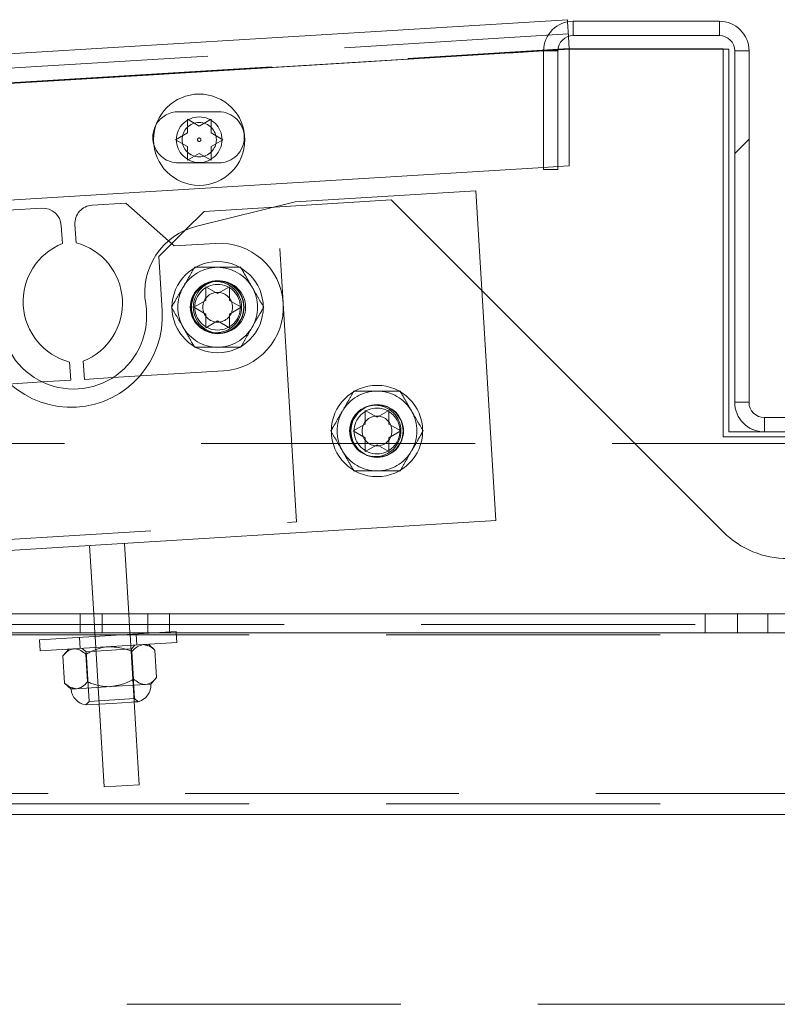
# Paper-space layout 'Top Level(2)' of a CAD drawing. Units: inches. Extents: x 4 to 325, y 6 to 252.
# Drawn here: x 90 to 95, y 84 to 90 of the extents above; entities that cross this region are included whole.
import ezdxf

# ---------------------------------------------------------------- set-up
doc = ezdxf.new("R2010")
doc.units = ezdxf.units.IN
doc.header["$MEASUREMENT"] = 0
doc.linetypes.add('HIDDEN', pattern=[0.075, 0.05, -0.025])

psp = doc.layouts.new('Top Level(2)')

# ---------------------------------------------------------------- hatches: boundary and pattern name
at = {"linetype": 'Continuous', "lineweight": 0, "ltscale": 30}
h = psp.add_hatch(dxfattribs=at)
h.set_pattern_fill('ANSI32', scale=30, style=0)
edge = h.paths.add_edge_path(flags=0)
edge.add_line((93.2929905, 89.5986654), (93.2929905, 88.9486654))
edge.add_line((93.2929905, 88.9486654), (93.3714905, 88.9486654))
edge.add_line((93.3714905, 88.9486654), (93.3714905, 89.5986654))
edge.add_arc((93.4554905, 89.5986654), 0.084, 90, 180, ccw=False)
edge.add_line((93.4554905, 89.6826654), (94.2554905, 89.6826654))
edge.add_arc((94.2554905, 89.5986654), 0.084, 0, 90, ccw=False)
edge.add_line((94.3394905, 89.5986654), (94.3394905, 87.6736654))
edge.add_arc((94.5019905, 87.6736654), 0.1625, 180, 270)
edge.add_line((94.5019905, 87.5111654), (97.1769905, 87.5111654))
edge.add_arc((97.1769905, 87.6736654), 0.1625, 270, 360)
edge.add_line((97.3394905, 87.6736654), (97.3394905, 89.5986654))
edge.add_arc((97.4234905, 89.5986654), 0.084, 90, 180, ccw=False)
edge.add_line((97.4234905, 89.6826654), (98.2234905, 89.6826654))
edge.add_arc((98.2234905, 89.5986654), 0.084, 0, 90, ccw=False)
edge.add_line((98.3074905, 89.5986654), (98.3074905, 88.9486654))
edge.add_line((98.3074905, 88.9486654), (98.3859905, 88.9486654))
edge.add_line((98.3859905, 88.9486654), (98.3859905, 89.5986654))
edge.add_arc((98.2234905, 89.5986654), 0.1625, 0, 90)
edge.add_line((98.2234905, 89.7611654), (97.4234905, 89.7611654))
edge.add_arc((97.4234905, 89.5986654), 0.1625, 90, 180)
edge.add_line((97.2609905, 89.5986654), (97.2609905, 87.6736654))
edge.add_arc((97.1769905, 87.6736654), 0.084, -90, 0, ccw=False)
edge.add_line((97.1769905, 87.5896654), (94.5019905, 87.5896654))
edge.add_arc((94.5019905, 87.6736654), 0.084, 180, 270, ccw=False)
edge.add_line((94.4179905, 87.6736654), (94.4179905, 89.5986654))
edge.add_arc((94.2554905, 89.5986654), 0.1625, 0, 90)
edge.add_line((94.2554905, 89.7611654), (93.4554905, 89.7611654))
edge.add_arc((93.4554905, 89.5986654), 0.1625, 90, 180)

# ---------------------------------------------------------------- linework, layer by layer
at = {"color": 7, "linetype": 'Continuous', "lineweight": 15, "ltscale": 30}
for p, q in [((87.0536073, 89.379953), (93.4233201, 89.7695414)), ((93.4233201, 89.7695414), (93.4240206, 89.7580891)), ((94.2554905, 89.7611654), (93.4554905, 89.7611654)), ((93.4288979, 89.678345), (93.4332405, 89.6073445)), ((94.2554905, 89.6826654), (93.4554905, 89.6826654)), ((93.2929905, 89.5986654), (93.2929905, 88.9486654)), ((93.3714905, 89.5986654), (93.3714905, 88.9486654)), ((93.4330942, 89.6097368), (94.2769905, 89.6097368)), ((93.4332405, 89.6073445), (93.4332405, 88.9686532)), ((94.2769905, 89.6097368), (94.2769905, 87.4847368)), ((94.3082405, 89.6073445), (94.2769905, 89.6073445)), ((94.3082405, 89.6073445), (94.3082405, 87.5111654)), ((94.3394905, 89.5986654), (94.3394905, 87.6736654)), ((94.4179905, 89.5986654), (94.4179905, 87.6736654)), ((91.3417111, 89.2244966), (91.406663, 89.1869966)), ((91.406663, 89.1869966), (91.4716149, 89.2244966)), ((91.2767592, 89.1119966), (91.3417111, 89.1494966)), ((91.4716149, 89.1494966), (91.5365668, 89.1119966)), ((91.3417111, 89.0744966), (91.2767592, 89.1119966)), ((91.5365668, 89.1119966), (91.4716149, 89.0744966)), ((91.406663, 89.0369966), (91.3417111, 88.9994966)), ((91.4716149, 88.9994966), (91.406663, 89.0369966)), ((93.2929905, 88.9600751), (84.1528337, 88.4010392)), ((93.4332405, 88.9686532), (93.3714905, 88.9648764)), ((93.2929905, 88.9486654), (93.3714905, 88.9486654)), ((92.9211388, 88.8316739), (91.9329854, 88.7712359)), ((93.0316367, 87.0250499), (92.9211388, 88.8316739)), ((90.5450209, 88.7364378), (90.360366, 88.7251438)), ((91.0041629, 88.7645201), (90.819508, 88.7532261)), ((91.2379874, 88.5576496), (91.0041629, 88.7645201)), ((91.9329854, 88.7712359), (91.3933823, 88.6380455)), ((91.8185983, 88.7430017), (91.4329932, 88.719417)), ((91.4329932, 88.719417), (91.3296486, 88.6160725)), ((90.6570441, 88.5429156), (90.6509392, 88.6427291)), ((90.7257994, 88.6473078), (90.7319042, 88.5474943)), ((91.4424682, 88.3066794), (91.5074201, 88.2691794)), ((91.5074201, 88.2691794), (91.572372, 88.3066794)), ((94.2769905, 86.9634529), (92.9545182, 88.2859252)), ((91.3775163, 88.1941794), (91.4424682, 88.2316794)), ((91.572372, 88.2316794), (91.6373239, 88.1941794)), ((91.4424682, 88.1566794), (91.3775163, 88.1941794)), ((91.6373239, 88.1941794), (91.572372, 88.1566794)), ((91.5074201, 88.1191794), (91.4424682, 88.0816794)), ((91.572372, 88.0816794), (91.5074201, 88.1191794)), ((90.7028305, 87.7943145), (90.6967257, 87.894128)), ((90.7715858, 87.8987067), (90.7776906, 87.7988932)), ((90.5469726, 87.7847819), (90.7028305, 87.7943145)), ((90.7776906, 87.7988932), (90.9335485, 87.8084259)), ((92.3154855, 87.6287113), (92.3804374, 87.5912113)), ((92.3804374, 87.5912113), (92.4453893, 87.6287113)), ((92.2505336, 87.5162113), (92.3154855, 87.5537113)), ((92.4453893, 87.5537113), (92.5103412, 87.5162113)), ((97.1769905, 87.5896654), (94.5019905, 87.5896654)), ((92.3154855, 87.4787113), (92.2505336, 87.5162113)), ((92.5103412, 87.5162113), (92.4453893, 87.4787113)), ((94.3082405, 87.5111654), (94.5019905, 87.5111654)), ((97.1769905, 87.5111654), (94.5019905, 87.5111654)), ((92.3804374, 87.4412113), (92.3154855, 87.4037113)), ((92.4453893, 87.4037113), (92.3804374, 87.4412113)), ((94.2769905, 87.4847368), (95.3394905, 87.4847368)), ((88.5599928, 86.7515525), (93.0316367, 87.0250499)), ((91.0210367, 86.5147969), (90.997438, 86.900633)), ((90.8286779, 86.5147969), (90.8057961, 86.8889117)), ((89.093471, 86.5147969), (101.093471, 86.5147969)), ((89.093471, 86.4097969), (101.093471, 86.4097969)), ((90.5321964, 86.3712433), (91.1625428, 86.4097969)), ((90.5321964, 86.3712433), (90.5358593, 86.3113552)), ((90.8363203, 86.3898443), (90.8351, 86.4097969)), ((91.0279622, 86.4015656), (91.0274588, 86.4097969)), ((91.2844604, 86.3571416), (91.2812399, 86.4097969)), ((90.5358593, 86.3113552), (91.2844604, 86.3571416)), ((90.6918179, 86.320894), (90.6601062, 86.2850505)), ((91.0475081, 86.1573942), (91.0382856, 86.3081809)), ((91.1643454, 86.3158911), (91.1285019, 86.3476028)), ((91.1735679, 86.1651043), (91.1643454, 86.3158911)), ((90.6693287, 86.1342637), (90.6601062, 86.2850505)), ((90.7953885, 86.1419739), (90.786166, 86.2927606)), ((91.1418562, 86.1292608), (91.1735679, 86.1651043)), ((90.6693287, 86.1342637), (90.7051723, 86.102552)), ((90.7051723, 86.102552), (90.7344245, 86.1043412)), ((90.7344245, 86.1043412), (90.9235143, 86.1159064)), ((90.9235143, 86.1159064), (91.112604, 86.1274716)), ((91.112604, 86.1274716), (91.1418562, 86.1292608)), ((90.7861819, 86.0153712), (90.9291285, 86.0241142)), ((90.8866854, 85.5663831), (90.8589519, 86.019822)), ((90.9291285, 86.0241142), (91.0352043, 86.0306021)), ((91.0783273, 85.5781044), (91.0504019, 86.0346808)), ((91.0505938, 86.0315434), (91.0720751, 86.0328572)), ((91.0783273, 85.5781044), (90.8866854, 85.5663831))]:
    psp.add_line(p, q, dxfattribs=at)
at = {"color": 7, "linetype": 'HIDDEN', "lineweight": 0, "ltscale": 30}
for p, q in [((93.4554905, 89.6826654), (93.4554905, 89.7611654)), ((94.2554905, 89.6826654), (94.2554905, 89.7611654)), ((93.4240206, 89.7580891), (93.4288979, 89.678345)), ((71.9907788, 88.3800243), (93.4281124, 89.6911878)), ((70.6413397, 88.2133321), (93.4332405, 89.6073445)), ((93.4332405, 89.6073445), (71.9841481, 88.2954618)), ((72.3394905, 88.3214991), (93.4019905, 89.6097368)), ((93.3716342, 89.6035765), (93.2929905, 89.5987664)), ((93.3714905, 89.5986654), (93.2929905, 89.5986654)), ((93.4019905, 89.6097368), (93.4330942, 89.6097368)), ((94.2769905, 89.6073445), (93.4332405, 89.6073445)), ((94.3394905, 89.5986654), (94.4179905, 89.5986654)), ((91.5129326, 89.2654975), (91.2929326, 89.2654975)), ((91.2929326, 88.9844975), (91.5129326, 88.9844975)), ((93.3714905, 88.9648764), (93.2929905, 88.9600751)), ((92.458315, 88.7821284), (91.8185983, 88.7430017)), ((91.9400068, 87.0183951), (91.8342885, 88.7468745)), ((92.9545182, 88.2859252), (92.458315, 88.7821284)), ((91.3296486, 88.6160725), (91.1855058, 88.4719297)), ((91.2689588, 88.5302485), (91.2379874, 88.5576496)), ((91.4960344, 88.5441371), (91.2689588, 88.5302485)), ((91.1855058, 88.4719297), (91.2035579, 88.1767806)), ((90.9335485, 87.8084259), (91.5387684, 87.8454427)), ((89.9417527, 87.747765), (90.5469726, 87.7847819)), ((94.4179905, 87.6736654), (94.3394905, 87.6736654)), ((94.5019905, 87.5896654), (94.5019905, 87.5111654)), ((119.9179905, 87.4479178), (71.7609905, 87.4479178)), ((89.6442968, 86.8779835), (91.9400068, 87.0183951)), ((70.5563397, 86.5152275), (121.1226413, 86.5152275)), ((70.7609905, 86.5152275), (120.9309905, 86.5152275)), ((90.754721, 86.5147969), (90.754721, 86.4097969)), ((90.8351, 86.4097969), (90.8286779, 86.5147969)), ((90.874721, 86.4097969), (90.874721, 86.5147969)), ((91.0274588, 86.4097969), (91.0210367, 86.5147969)), ((91.124721, 86.4097969), (91.124721, 86.5147969)), ((91.244721, 86.4097969), (91.244721, 86.5147969)), ((94.1774176, 86.5147969), (94.1774176, 86.4097969)), ((94.3541943, 86.4097969), (94.3541943, 86.5147969)), ((94.5202477, 86.5147969), (94.5202477, 86.4097969)), ((121.1226413, 86.4558305), (70.5563397, 86.4558305)), ((91.1625428, 86.4097969), (91.2807975, 86.4170297)), ((91.2812399, 86.4097969), (91.2807975, 86.4170297)), ((120.9309905, 86.4003227), (70.7609905, 86.4003227)), ((90.7517861, 86.384674), (90.755449, 86.3247859)), ((90.8589519, 86.019822), (90.8363203, 86.3898443)), ((91.0504019, 86.0346808), (91.0279622, 86.4015656)), ((91.0648708, 86.3437109), (91.0612079, 86.403599)), ((90.7654303, 86.3253963), (90.786614, 86.3066546)), ((90.786614, 86.3066546), (91.0361477, 86.3219168)), ((91.0361477, 86.3219168), (91.0548894, 86.3431004)), ((91.0527834, 86.049925), (91.0361477, 86.3219168)), ((91.0992496, 86.3458136), (91.1244365, 86.3400617)), ((90.786614, 86.3066546), (90.8032497, 86.0346629)), ((90.7344245, 86.1043412), (90.7092376, 86.1100931)), ((91.0527834, 86.049925), (90.8032497, 86.0346629)), ((91.0720751, 86.0328572), (91.0527834, 86.049925)), ((90.8032497, 86.0346629), (90.7861819, 86.0153712)), ((91.0352043, 86.0306021), (91.0505938, 86.0315434)), ((122.0794905, 85.5299475), (69.5994905, 85.5299475)), ((120.9309905, 85.4744396), (70.7609905, 85.4744396)), ((69.5994905, 85.4150426), (122.0794905, 85.4150426)), ((70.7609905, 85.4150426), (120.9309905, 85.4150426)), ((70.7609905, 84.3753445), (120.9309905, 84.3753445))]:
    psp.add_line(p, q, dxfattribs=at)
at = {"color": 8, "linetype": 'Continuous', "lineweight": 15, "ltscale": 30}
for p, q in [((93.2929905, 89.5987664), (87.1277227, 89.2216825)), ((93.4332405, 89.6073445), (93.3716342, 89.6035765))]:
    psp.add_line(p, q, dxfattribs=at)
at = {"color": 7, "linetype": 'Continuous', "lineweight": 15, "ltscale": 900}
for centre in [(91.406663, 89.1119966), (91.5074201, 88.1941794), (92.3804374, 87.5162113)]:
    psp.add_circle(centre, 0.25, dxfattribs=at)
at = {"color": 7, "linetype": 'HIDDEN', "lineweight": 0, "ltscale": 900}
for centre, radius in [((91.406663, 89.1119966), 0.125), ((91.406663, 89.1119966), 0.094), ((91.406663, 89.1119966), 0.0095299), ((91.4980077, 88.1947899), 0.1405), ((91.5074201, 88.1941794), 0.145), ((91.5074201, 88.1941794), 0.1432137), ((91.5074201, 88.1941794), 0.143), ((91.5174014, 88.1947899), 0.143), ((91.5074201, 88.1941794), 0.125), ((91.5074201, 88.1941794), 0.0816987), ((92.371025, 87.5168218), 0.1405), ((92.3804374, 87.5162113), 0.145), ((92.3804374, 87.5162113), 0.1432137), ((92.3804374, 87.5162113), 0.143), ((92.3804374, 87.5162113), 0.125), ((92.3804374, 87.5162113), 0.0816987)]:
    psp.add_circle(centre, radius, dxfattribs=at)
at = {"color": 7, "linetype": 'Continuous', "lineweight": 15, "ltscale": 900}
for centre, radius, start, end in [((93.4554905, 89.5986654), 0.1625, 90, 180), ((94.2554905, 89.5986654), 0.1625, 0, 90), ((93.4554905, 89.5986654), 0.084, 90, 180), ((94.2554905, 89.5986654), 0.084, 0, 90), ((91.2929326, 89.1249975), 0.1405, 150.6930336, 196.264261), ((90.5511258, 88.6366243), 0.1, 3.5, 93.5), ((90.8256128, 88.6534126), 0.1, 93.5, 183.5), ((91.4832466, 88.2739721), 0.375, 103.8651906, 189.5081831), ((90.7847631, 88.22512), 0.3425, 111.8947175, 255.1052825), ((90.6438667, 88.2165024), 0.3425, 291.8947175, 75.1052825), ((90.7188936, 88.145951), 0.4, 177.4918169, 9.5081831), ((94.5019905, 87.6736654), 0.1625, 180, 270), ((94.5019905, 87.6736654), 0.084, 180, 270), ((94.6305439, 87.3170063), 0.5, 225, 270), ((90.7987474, 86.1082753), 0.09375, 183.5, 262.2973606), ((91.0482811, 86.1235375), 0.09375, 284.7026394, 3.5)]:
    psp.add_arc(centre, radius, start, end, dxfattribs=at)
at = {"color": 7, "linetype": 'HIDDEN', "lineweight": 0, "ltscale": 900}
for centre, radius, start, end in [((91.2929326, 89.1249975), 0.1405, 90, 150.6930336), ((91.5129326, 89.1249975), 0.1405, 270, 90), ((91.2929326, 89.1249975), 0.1405, 196.264261, 270), ((91.5174014, 88.1947899), 0.35, 273.5, 93.5), ((91.5074201, 88.1941794), 0.21875, 90, 150), ((91.5074201, 88.1941794), 0.21875, 30, 90), ((91.5074201, 88.1941794), 0.21875, 150, 210), ((91.5074201, 88.1941794), 0.21875, 330, 30), ((90.7044905, 88.1462563), 0.5, 183.5, 3.5), ((91.5074201, 88.1941794), 0.21875, 210, 270), ((91.5074201, 88.1941794), 0.21875, 270, 330), ((92.3804374, 87.5162113), 0.21875, 90, 150), ((92.3804374, 87.5162113), 0.21875, 30, 90), ((92.3804374, 87.5162113), 0.21875, 150, 210), ((92.3804374, 87.5162113), 0.21875, 330, 30), ((92.3804374, 87.5162113), 0.21875, 210, 270), ((92.3804374, 87.5162113), 0.21875, 270, 330)]:
    psp.add_arc(centre, radius, start, end, dxfattribs=at)
at = {"color": 7, "linetype": 'Continuous', "lineweight": 15, "ltscale": 30}
for points, knots in [([(91.3417111, 89.1494966), (91.3417111, 89.1653404), (91.3417111, 89.1908444), (91.3417111, 89.2152518), (91.3417111, 89.2244966)], [0, 0, 0, 0, 0.621227558, 1, 1, 1, 1]), ([(91.4716149, 89.2244966), (91.4716149, 89.220216), (91.4716149, 89.2110356), (91.4716149, 89.1862595), (91.4716149, 89.1653047), (91.4716149, 89.1494966)], [0, 0, 0, 0, 0.176660625, 0.378879494, 1, 1, 1, 1]), ([(91.3417111, 88.9994966), (91.3417111, 89.0037771), (91.3417111, 89.0129575), (91.3417111, 89.0377336), (91.3417111, 89.0586884), (91.3417111, 89.0744966)], [0, 0, 0, 0, 0.176660625, 0.378879494, 1, 1, 1, 1]), ([(91.4716149, 89.0744966), (91.4716149, 89.0586528), (91.4716149, 89.0331487), (91.4716149, 89.0087414), (91.4716149, 88.9994966)], [0, 0, 0, 0, 0.6212275577, 1, 1, 1, 1]), ([(91.4424682, 88.2316794), (91.4424682, 88.2475232), (91.4424682, 88.2730272), (91.4424682, 88.2974346), (91.4424682, 88.3066794)], [0, 0, 0, 0, 0.621227558, 1, 1, 1, 1]), ([(91.572372, 88.3066794), (91.572372, 88.3023988), (91.572372, 88.2932184), (91.572372, 88.2684424), (91.572372, 88.2474875), (91.572372, 88.2316794)], [0, 0, 0, 0, 0.176660625, 0.378879494, 1, 1, 1, 1]), ([(91.4424682, 88.0816794), (91.4424682, 88.0859599), (91.4424682, 88.0951403), (91.4424682, 88.1199164), (91.4424682, 88.1408713), (91.4424682, 88.1566794)], [0, 0, 0, 0, 0.176660625, 0.378879494, 1, 1, 1, 1]), ([(91.572372, 88.1566794), (91.572372, 88.1408356), (91.572372, 88.1153315), (91.572372, 88.0909242), (91.572372, 88.0816794)], [0, 0, 0, 0, 0.6212275577, 1, 1, 1, 1]), ([(92.3154855, 87.5537113), (92.3154855, 87.5695551), (92.3154855, 87.5950591), (92.3154855, 87.6194665), (92.3154855, 87.6287113)], [0, 0, 0, 0, 0.621227558, 1, 1, 1, 1]), ([(92.4453893, 87.6287113), (92.4453893, 87.6244307), (92.4453893, 87.6152503), (92.4453893, 87.5904742), (92.4453893, 87.5695194), (92.4453893, 87.5537113)], [0, 0, 0, 0, 0.1766606255, 0.3788794938, 1, 1, 1, 1]), ([(92.3154855, 87.4037113), (92.3154855, 87.4079918), (92.3154855, 87.4171722), (92.3154855, 87.4419483), (92.3154855, 87.4629031), (92.3154855, 87.4787113)], [0, 0, 0, 0, 0.176660625, 0.378879494, 1, 1, 1, 1]), ([(92.4453893, 87.4787113), (92.4453893, 87.4628675), (92.4453893, 87.4373634), (92.4453893, 87.4129561), (92.4453893, 87.4037113)], [0, 0, 0, 0, 0.6212275577, 1, 1, 1, 1]), ([(90.7210702, 86.3226832), (90.7101002, 86.320052), (90.6883342, 86.3148314), (90.6694653, 86.2949244), (90.6601062, 86.2850505)], [0, 0, 0, 0, 0.503995973, 1, 1, 1, 1]), ([(90.786166, 86.2927606), (90.7770533, 86.3001229), (90.7585164, 86.3150991), (90.7361923, 86.3229098), (90.7237174, 86.3227228), (90.7210702, 86.3226832)], [0, 0, 0, 0, 0.432382622, 0.879548739, 1, 1, 1, 1]), ([(90.9101599, 86.3342484), (90.9069781, 86.3340092), (90.8710824, 86.3313106), (90.8283762, 86.3163426), (90.7929701, 86.296562), (90.786166, 86.2927606)], [0, 0, 0, 0, 0.072845281, 0.8218249556, 1, 1, 1, 1]), ([(91.0382856, 86.3081809), (91.0230376, 86.3143419), (90.9821579, 86.3308594), (90.937906, 86.3329424), (90.9101599, 86.3342484)], [0, 0, 0, 0, 0.372998138, 1, 1, 1, 1]), ([(91.0992496, 86.3458136), (91.0882796, 86.3431825), (91.0665136, 86.3379619), (91.0476447, 86.3180549), (91.0382856, 86.3081809)], [0, 0, 0, 0, 0.503995973, 1, 1, 1, 1]), ([(91.1643454, 86.3158911), (91.1552328, 86.3232533), (91.1366958, 86.3382296), (91.1143717, 86.3460403), (91.1018968, 86.3458533), (91.0992496, 86.3458136)], [0, 0, 0, 0, 0.432382622, 0.879548739, 1, 1, 1, 1]), ([(90.9235143, 86.1159064), (90.9508943, 86.1205841), (90.9945626, 86.1280445), (91.0331246, 86.1494208), (91.0475081, 86.1573942)], [0, 0, 0, 0, 0.627001862, 1, 1, 1, 1]), ([(91.0475081, 86.1573942), (91.0566208, 86.1500319), (91.0751577, 86.1350557), (91.0974818, 86.127245), (91.1099567, 86.1274319), (91.112604, 86.1274716)], [0, 0, 0, 0, 0.432382622, 0.879548739, 1, 1, 1, 1]), ([(91.112604, 86.1274716), (91.1235739, 86.1301028), (91.14534, 86.1353234), (91.1642089, 86.1552304), (91.1735679, 86.1651043)], [0, 0, 0, 0, 0.5039959733, 1, 1, 1, 1]), ([(90.6693287, 86.1342637), (90.6784414, 86.1269015), (90.6969783, 86.1119252), (90.7193024, 86.1041145), (90.7317773, 86.1043015), (90.7344245, 86.1043412)], [0, 0, 0, 0, 0.432382622, 0.879548739, 1, 1, 1, 1]), ([(90.7344245, 86.1043412), (90.7453945, 86.1069723), (90.7671605, 86.1121929), (90.7860295, 86.1320999), (90.7953885, 86.1419739)], [0, 0, 0, 0, 0.503995973, 1, 1, 1, 1]), ([(90.7953885, 86.1419739), (90.8026052, 86.1390301), (90.840158, 86.1237117), (90.88437, 86.1140599), (90.9203271, 86.1157561), (90.9235143, 86.1159064)], [0, 0, 0, 0, 0.178175044, 0.927154719, 1, 1, 1, 1])]:
    psp.add_open_spline(points, degree=3, knots=knots, dxfattribs=at)
at = {"color": 7, "linetype": 'HIDDEN', "lineweight": 0, "ltscale": 30}
for points, knots in [([(91.317977, 88.3035544), (91.3290872, 88.3227977), (91.3511313, 88.3609793), (91.3711803, 88.3957052), (91.3811247, 88.4129294)], [0, 0, 0, 0, 0.5039959733, 1, 1, 1, 1]), ([(91.3811247, 88.4129294), (91.3881482, 88.4129294), (91.4246958, 88.4129294), (91.4682361, 88.4129294), (91.5042296, 88.4129294), (91.5074201, 88.4129294)], [0, 0, 0, 0, 0.178175045, 0.927154721, 1, 1, 1, 1]), ([(91.5074201, 88.4129294), (91.5350346, 88.4129294), (91.5790769, 88.4129294), (91.618872, 88.4129294), (91.6337154, 88.4129294)], [0, 0, 0, 0, 0.627001865, 1, 1, 1, 1]), ([(91.6337154, 88.4129294), (91.6423617, 88.3979537), (91.6599497, 88.3674903), (91.6817553, 88.3297218), (91.6942184, 88.3081352), (91.6968631, 88.3035544)], [0, 0, 0, 0, 0.432382622, 0.879548739, 1, 1, 1, 1]), ([(91.2548293, 88.1941794), (91.2634755, 88.2091551), (91.2810636, 88.2396185), (91.3028692, 88.277387), (91.3153323, 88.2989736), (91.317977, 88.3035544)], [0, 0, 0, 0, 0.432382622, 0.879548739, 1, 1, 1, 1]), ([(91.6968631, 88.3035544), (91.7079733, 88.2843111), (91.7300174, 88.2461295), (91.7500664, 88.2114036), (91.7600108, 88.1941794)], [0, 0, 0, 0, 0.503995973, 1, 1, 1, 1]), ([(91.317977, 88.0848044), (91.3068669, 88.1040477), (91.2848227, 88.1422293), (91.2647737, 88.1769552), (91.2548293, 88.1941794)], [0, 0, 0, 0, 0.503995973, 1, 1, 1, 1]), ([(91.7600108, 88.1941794), (91.7513646, 88.1792037), (91.7337765, 88.1487403), (91.7119709, 88.1109718), (91.6995078, 88.0893852), (91.6968631, 88.0848044)], [0, 0, 0, 0, 0.432382622, 0.879548739, 1, 1, 1, 1]), ([(91.3811247, 87.9754294), (91.3724785, 87.9904051), (91.3548904, 88.0208685), (91.3330848, 88.058637), (91.3206217, 88.0802236), (91.317977, 88.0848044)], [0, 0, 0, 0, 0.432382622, 0.879548739, 1, 1, 1, 1]), ([(91.6968631, 88.0848044), (91.685753, 88.0655611), (91.6637088, 88.0273795), (91.6436598, 87.9926536), (91.6337154, 87.9754294)], [0, 0, 0, 0, 0.503995973, 1, 1, 1, 1]), ([(91.5074201, 87.9754294), (91.5042296, 87.9754294), (91.4682361, 87.9754294), (91.4246958, 87.9754294), (91.3881482, 87.9754294), (91.3811247, 87.9754294)], [0, 0, 0, 0, 0.072845281, 0.821824956, 1, 1, 1, 1]), ([(91.6337154, 87.9754294), (91.618872, 87.9754294), (91.5790769, 87.9754294), (91.5350346, 87.9754294), (91.5074201, 87.9754294)], [0, 0, 0, 0, 0.372998138, 1, 1, 1, 1]), ([(92.1909943, 87.6255863), (92.2021045, 87.6448296), (92.2241486, 87.6830112), (92.2441976, 87.7177371), (92.254142, 87.7349613)], [0, 0, 0, 0, 0.5039959733, 1, 1, 1, 1]), ([(92.254142, 87.7349613), (92.2611655, 87.7349613), (92.2977131, 87.7349613), (92.3412534, 87.7349613), (92.377247, 87.7349613), (92.3804374, 87.7349613)], [0, 0, 0, 0, 0.178175045, 0.927154721, 1, 1, 1, 1]), ([(92.3804374, 87.7349613), (92.408052, 87.7349613), (92.4520942, 87.7349613), (92.4918893, 87.7349613), (92.5067327, 87.7349613)], [0, 0, 0, 0, 0.627001865, 1, 1, 1, 1]), ([(92.5067327, 87.7349613), (92.515379, 87.7199856), (92.532967, 87.6895222), (92.5547727, 87.6517537), (92.5672357, 87.6301671), (92.5698804, 87.6255863)], [0, 0, 0, 0, 0.432382622, 0.879548739, 1, 1, 1, 1]), ([(92.1278466, 87.5162113), (92.1364929, 87.531187), (92.1540809, 87.5616504), (92.1758865, 87.5994189), (92.1883496, 87.6210055), (92.1909943, 87.6255863)], [0, 0, 0, 0, 0.432382622, 0.879548739, 1, 1, 1, 1]), ([(92.5698804, 87.6255863), (92.5809906, 87.6063429), (92.6030347, 87.5681614), (92.6230837, 87.5334355), (92.6330281, 87.5162113)], [0, 0, 0, 0, 0.503995973, 1, 1, 1, 1]), ([(92.1909943, 87.4068363), (92.1798842, 87.4260796), (92.1578401, 87.4642612), (92.137791, 87.4989871), (92.1278466, 87.5162113)], [0, 0, 0, 0, 0.503995973, 1, 1, 1, 1]), ([(92.6330281, 87.5162113), (92.6243819, 87.5012356), (92.6067938, 87.4707722), (92.5849882, 87.4330037), (92.5725252, 87.4114171), (92.5698804, 87.4068363)], [0, 0, 0, 0, 0.432382622, 0.879548739, 1, 1, 1, 1]), ([(92.254142, 87.2974613), (92.2454958, 87.312437), (92.2279077, 87.3429004), (92.2061021, 87.3806689), (92.193639, 87.4022555), (92.1909943, 87.4068363)], [0, 0, 0, 0, 0.432382622, 0.879548739, 1, 1, 1, 1]), ([(92.5698804, 87.4068363), (92.5587703, 87.3875929), (92.5367262, 87.3494114), (92.5166771, 87.3146855), (92.5067327, 87.2974613)], [0, 0, 0, 0, 0.503995973, 1, 1, 1, 1]), ([(92.3804374, 87.2974613), (92.377247, 87.2974613), (92.3412534, 87.2974613), (92.2977131, 87.2974613), (92.2611655, 87.2974613), (92.254142, 87.2974613)], [0, 0, 0, 0, 0.072845281, 0.821824956, 1, 1, 1, 1]), ([(92.5067327, 87.2974613), (92.4918893, 87.2974613), (92.4520942, 87.2974613), (92.408052, 87.2974613), (92.3804374, 87.2974613)], [0, 0, 0, 0, 0.372998138, 1, 1, 1, 1])]:
    psp.add_open_spline(points, degree=3, knots=knots, dxfattribs=at)

doc.saveas('drawing.dxf')
